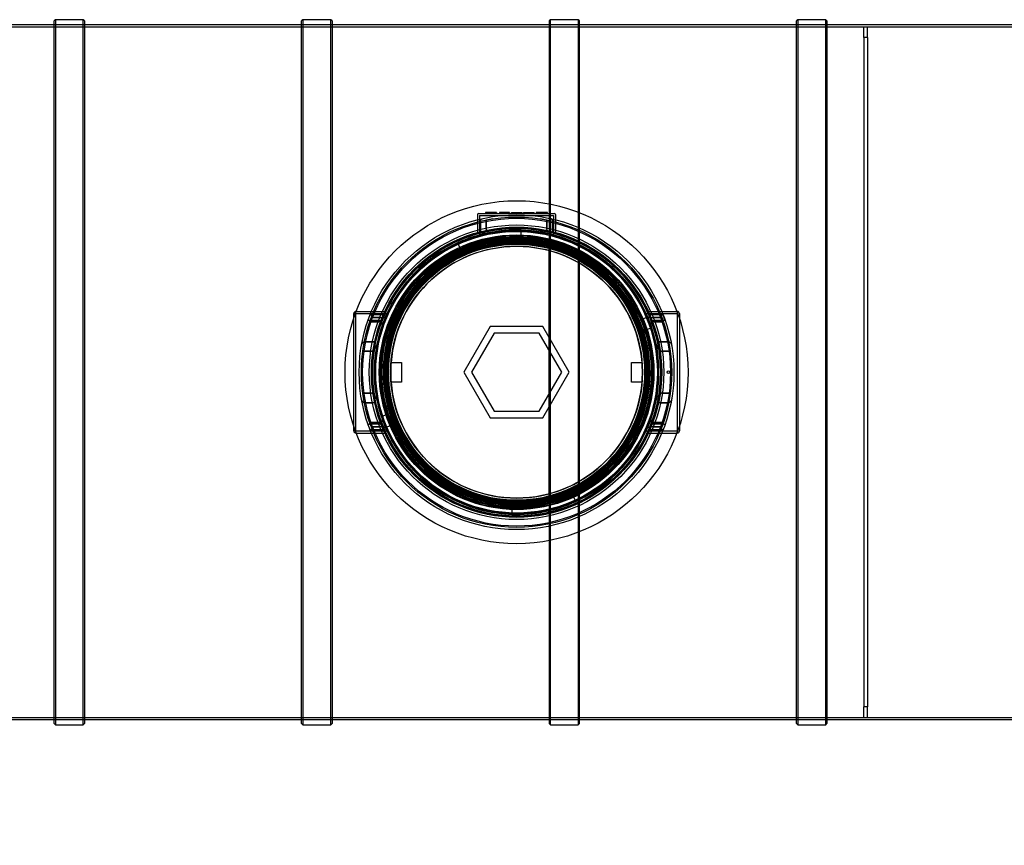
# Model space of a CAD drawing. Units: millimetres. Extents: x 0 to 420, y -1 to 296.
# Drawn here: x 64 to 128, y 74 to 127 of the extents above; entities that cross this region are included whole.
import ezdxf
from ezdxf import colors
from ezdxf.entities.mleader import LeaderData, LeaderLine
from ezdxf.lldxf.tags import DXFTag
from ezdxf.math import Vec2, Vec3

# ---------------------------------------------------------------- set-up
doc = ezdxf.new("R2010")
doc.units = ezdxf.units.MM
for name, color, linetype in [('2270.002', 7, 'Continuous'), ('2270.005', 7, 'Continuous'), ('2693.001_VAR3', 7, 'Continuous'), ('2697.001_TIHEND_', 7, 'Continuous'), ('2703.001', 7, 'Continuous'), ('Default', 7, 'Continuous'), ('MALMLUUGI_KAAN_D', 7, 'Continuous'), ('MALMLUUGI_KORPUS', 7, 'Continuous'), ('RIBI_1600', 7, 'Continuous'), ('RIBI_LOIKEGA', 7, 'Continuous')]:
    doc.layers.add(name, color=color, linetype=linetype)
tags = doc.linetypes.add('HIDDEN2', pattern=[4.7625, 3.175, -1.5875]).pattern_tags.tags
tags[6:7] = [DXFTag(74, 4), DXFTag(75, 0), DXFTag(340, '0'), DXFTag(46, 0.0), DXFTag(50, 0.0), DXFTag(44, 0.0), DXFTag(45, 0.0)]
tags[4:5] = [DXFTag(74, 4), DXFTag(75, 0), DXFTag(340, '0'), DXFTag(46, 0.0), DXFTag(50, 0.0), DXFTag(44, 0.0), DXFTag(45, 0.0)]

# ---------------------------------------------------------------- blocks, each defined once
blk = doc.blocks.new('SE1')
at = {"layer": '2270.002', "color": 7, "linetype": 'HIDDEN2'}
for p, q in [((226.896, 126.528), (51.336, 126.528)), ((68.276, 126.668), (66.316, 126.668)), ((84.236, 126.668), (82.276, 126.668)), ((100.196, 126.668), (98.236, 126.668)), ((116.156, 126.668), (114.196, 126.668)), ((51.336, 82.008), (226.896, 82.008)), ((66.316, 81.868), (68.276, 81.868)), ((82.276, 81.868), (84.236, 81.868)), ((98.236, 81.868), (100.196, 81.868)), ((114.196, 81.868), (116.156, 81.868))]:
    blk.add_line(p, q, dxfattribs=at)
at = {"layer": '2270.002', "color": 7, "linetype": 'Continuous'}
for p, q in [((66.316, 126.668), (54.136, 126.668)), ((82.276, 126.668), (68.276, 126.668)), ((98.236, 126.668), (84.236, 126.668)), ((114.196, 126.668), (100.196, 126.668)), ((130.156, 126.668), (116.156, 126.668)), ((54.136, 81.868), (66.316, 81.868)), ((68.276, 81.868), (82.276, 81.868)), ((84.236, 81.868), (98.236, 81.868)), ((100.196, 81.868), (114.196, 81.868)), ((116.156, 81.868), (130.156, 81.868))]:
    blk.add_line(p, q, dxfattribs=at)
at = {"layer": '2270.005', "color": 7, "linetype": 'HIDDEN2'}
for p, q in [((118.536, 125.848), (118.536, 126.528)), ((118.76, 126.528), (118.536, 126.528)), ((118.76, 125.848), (118.76, 126.528)), ((118.536, 125.848), (118.536, 82.688)), ((118.76, 125.848), (118.536, 125.848)), ((118.76, 125.848), (118.76, 82.688)), ((118.536, 82.008), (118.536, 82.688)), ((118.76, 82.688), (118.536, 82.688)), ((118.76, 82.008), (118.76, 82.688)), ((118.536, 82.008), (118.76, 82.008))]:
    blk.add_line(p, q, dxfattribs=at)
at = {"layer": '2693.001_VAR3', "color": 7, "linetype": 'HIDDEN2'}
for p, q in [((93.616, 114.432), (93.616, 113.231)), ((93.7, 114.516), (94.596, 114.516)), ((93.756, 114.376), (93.756, 113.124)), ((93.756, 114.376), (94.596, 114.376)), ((94.846, 114.572), (94.131, 114.572)), ((94.131, 114.572), (94.131, 114.516)), ((94.271, 114.572), (94.271, 114.516)), ((94.3, 114.572), (94.3, 114.516)), ((94.308, 114.579), (94.308, 114.509)), ((94.308, 114.572), (94.308, 114.516)), ((94.309, 114.572), (94.309, 114.516)), ((94.596, 114.516), (97.676, 114.516)), ((94.596, 114.376), (97.676, 114.376)), ((94.711, 114.572), (94.711, 114.516)), ((94.724, 114.509), (94.724, 114.579)), ((94.846, 114.572), (94.846, 114.516)), ((94.87, 114.509), (94.87, 114.579)), ((95.174, 114.572), (95.039, 114.572)), ((95.039, 114.572), (95.039, 114.516)), ((95.158, 114.572), (95.158, 114.516)), ((95.553, 114.572), (95.174, 114.572)), ((95.174, 114.572), (95.174, 114.516)), ((95.689, 114.572), (95.553, 114.572)), ((95.553, 114.572), (95.553, 114.516)), ((95.689, 114.572), (95.689, 114.579)), ((95.689, 114.572), (95.689, 114.516)), ((95.689, 114.509), (95.689, 114.516)), ((95.803, 114.572), (95.803, 114.516)), ((95.817, 114.572), (96.5, 114.572)), ((95.817, 114.572), (95.817, 114.516)), ((95.936, 114.572), (95.936, 114.516)), ((95.949, 114.572), (95.949, 114.516)), ((96.36, 114.509), (96.36, 114.579)), ((96.5, 114.509), (96.5, 114.579)), ((96.579, 114.572), (96.579, 114.516)), ((96.592, 114.572), (97.276, 114.572)), ((96.592, 114.572), (96.592, 114.516)), ((96.711, 114.572), (96.711, 114.516)), ((96.725, 114.572), (96.725, 114.516)), ((97.135, 114.509), (97.135, 114.579)), ((97.276, 114.509), (97.276, 114.579)), ((97.404, 114.579), (97.404, 114.509)), ((98.142, 114.572), (97.404, 114.572)), ((97.405, 114.572), (97.405, 114.516)), ((97.408, 114.572), (97.408, 114.516)), ((97.547, 114.572), (97.547, 114.516)), ((97.548, 114.572), (97.548, 114.516)), ((97.676, 114.516), (98.572, 114.516)), ((97.676, 114.376), (98.516, 114.376)), ((97.994, 114.572), (97.994, 114.516)), ((98.002, 114.572), (98.002, 114.516)), ((98.142, 114.509), (98.142, 114.579)), ((98.516, 114.376), (98.516, 113.124)), ((98.656, 114.432), (98.656, 113.231)), ((93.812, 113.428), (93.812, 114.005)), ((93.813, 114.005), (93.813, 113.428)), ((94.177, 113.513), (94.177, 114.085)), ((94.178, 114.085), (94.178, 113.513)), ((98.095, 113.513), (98.095, 114.085)), ((98.096, 114.085), (98.096, 113.513)), ((98.46, 113.428), (98.46, 114.005)), ((98.461, 114.005), (98.461, 113.428)), ((85.776, 108.048), (87.775, 108.048)), ((85.776, 100.488), (85.776, 108.048)), ((85.794, 108.188), (87.678, 108.188)), ((86.844, 107.989), (87.45, 107.989)), ((87.45, 107.989), (86.844, 107.989)), ((87.782, 108.048), (87.775, 108.048)), ((87.775, 108.048), (87.782, 108.048)), ((104.491, 108.048), (104.498, 108.048)), ((104.498, 108.048), (104.491, 108.048)), ((104.498, 108.048), (106.496, 108.048)), ((104.595, 108.188), (106.478, 108.188)), ((105.429, 107.989), (104.823, 107.989)), ((104.823, 107.989), (105.429, 107.989)), ((106.496, 108.048), (106.496, 100.488)), ((85.636, 100.794), (85.636, 107.743)), ((86.766, 107.789), (86.668, 107.516)), ((87.262, 107.516), (86.668, 107.516)), ((86.668, 107.516), (87.262, 107.516)), ((86.695, 107.594), (87.291, 107.594)), ((87.291, 107.594), (86.695, 107.594)), ((86.766, 107.789), (87.367, 107.789)), ((87.367, 107.789), (86.766, 107.789)), ((105.507, 107.789), (104.906, 107.789)), ((104.906, 107.789), (105.507, 107.789)), ((105.578, 107.594), (104.982, 107.594)), ((104.982, 107.594), (105.578, 107.594)), ((105.011, 107.516), (105.605, 107.516)), ((105.605, 107.516), (105.011, 107.516)), ((105.697, 107.678), (105.599, 107.939)), ((106.636, 107.743), (106.636, 100.794)), ((86.322, 106.235), (86.893, 106.235)), ((86.893, 106.235), (86.322, 106.235)), ((105.951, 106.235), (105.379, 106.235)), ((105.379, 106.235), (105.951, 106.235)), ((86.218, 105.618), (86.783, 105.618)), ((86.783, 105.618), (86.218, 105.618)), ((106.055, 105.618), (105.49, 105.618)), ((105.49, 105.618), (106.055, 105.618)), ((86.783, 102.919), (86.218, 102.919)), ((86.218, 102.918), (86.783, 102.918)), ((106.055, 102.919), (105.49, 102.919)), ((105.49, 102.918), (106.055, 102.918)), ((86.322, 102.301), (86.893, 102.301)), ((86.893, 102.301), (86.322, 102.301)), ((105.951, 102.301), (105.379, 102.301)), ((105.379, 102.301), (105.951, 102.301)), ((86.668, 101.021), (87.262, 101.021)), ((87.262, 101.021), (86.668, 101.021)), ((86.668, 101.021), (86.766, 100.747)), ((105.605, 101.021), (105.011, 101.021)), ((105.011, 101.021), (105.605, 101.021)), ((105.507, 100.747), (105.605, 101.021)), ((85.776, 100.488), (87.775, 100.488)), ((85.794, 100.348), (87.678, 100.348)), ((86.695, 100.942), (87.291, 100.942)), ((87.291, 100.942), (86.695, 100.942)), ((87.367, 100.747), (86.766, 100.747)), ((86.766, 100.747), (87.367, 100.747)), ((86.844, 100.548), (87.45, 100.548)), ((87.45, 100.548), (86.844, 100.548)), ((87.775, 100.488), (87.782, 100.489)), ((87.782, 100.489), (87.775, 100.488)), ((104.498, 100.488), (104.491, 100.489)), ((104.491, 100.489), (104.498, 100.488)), ((104.498, 100.488), (106.496, 100.488)), ((104.595, 100.348), (106.478, 100.348)), ((105.429, 100.548), (104.823, 100.548)), ((104.823, 100.548), (105.429, 100.548)), ((104.906, 100.747), (105.507, 100.747)), ((105.507, 100.747), (104.906, 100.747)), ((105.578, 100.942), (104.982, 100.942)), ((104.982, 100.942), (105.578, 100.942))]:
    blk.add_line(p, q, dxfattribs=at)
at = {"layer": '2693.001_VAR3', "color": 7, "linetype": 'Continuous'}
for p, q in [((85.636, 107.743), (85.636, 108.048)), ((85.776, 108.188), (85.794, 108.188)), ((106.478, 108.188), (106.496, 108.188)), ((106.636, 108.048), (106.636, 107.743)), ((85.636, 100.488), (85.636, 100.794)), ((85.776, 100.348), (85.794, 100.348)), ((106.478, 100.348), (106.496, 100.348)), ((106.636, 100.794), (106.636, 100.488))]:
    blk.add_line(p, q, dxfattribs=at)
at = {"layer": '2693.001_VAR3', "color": 7, "linetype": 'HIDDEN2'}
for radius in [10.01, 9.31, 8.4]:
    blk.add_circle((96.136, 104.268), radius, dxfattribs=at)
for centre, radius, start, end in [((93.7, 114.432), 0.084, 90, 180), ((98.572, 114.432), 0.084, 0, 90), ((96.136, 104.268), 10.01, 98.84988, 101.28708), ((96.136, 104.268), 10.01, 78.71292, 81.15012), ((98.293, 114.015), 0.168, 356.56136, 76.38678), ((96.136, 104.268), 9.17, 22.82974, 88.0752), ((96.136, 104.268), 9.17, 114.5752, 198.17026), ((96.136, 104.268), 9.31, 155.10192, 156.15269), ((87.682, 108.107), 0.0811, 83.26103, 93.22196), ((96.136, 104.268), 9.17, 155.65915, 156.76218), ((96.136, 104.268), 9.17, 23.23782, 24.34085), ((104.591, 108.107), 0.0819, 86.82742, 96.69139), ((96.136, 104.268), 9.31, 23.84731, 24.89808), ((96.136, 104.268), 9.17, 0, 18.17026), ((96.136, 104.268), 10.01, 6.69747, 7.75067), ((96.136, 104.268), 10.01, 359.7077, 6.43723), ((96.136, 104.268), 9.17, 294.5752, 360), ((96.136, 104.268), 10.01, 352.24933, 352.82283), ((96.136, 104.268), 9.31, 203.84731, 204.89808), ((87.682, 100.43), 0.0819, 266.82742, 276.69139), ((96.136, 104.268), 9.17, 202.82974, 268.0752), ((96.136, 104.268), 9.17, 335.65915, 336.76218), ((104.591, 100.429), 0.0811, 263.26103, 273.22196)]:
    blk.add_arc(centre, radius, start, end, dxfattribs=at)
at = {"layer": '2693.001_VAR3', "color": 7, "linetype": 'Continuous'}
for centre, start, end in [((85.776, 108.048), 90, 180), ((106.496, 108.048), 0, 90), ((85.776, 100.488), 180, 270), ((106.496, 100.488), 270, 0)]:
    blk.add_arc(centre, 0.14, start, end, dxfattribs=at)
at = {"layer": '2693.001_VAR3', "color": 7, "linetype": 'HIDDEN2'}
for points, knots in [([(93.813, 114.005), (93.813, 114.011), (93.813, 114.016), (93.814, 114.028), (93.815, 114.034), (93.817, 114.051), (93.82, 114.061), (93.827, 114.082), (93.831, 114.091), (93.841, 114.109), (93.846, 114.117), (93.858, 114.131), (93.864, 114.138), (93.878, 114.149), (93.885, 114.155), (93.907, 114.168), (93.923, 114.174), (93.94, 114.178)], [0, 0, 0, 0, 0.0625, 0.0625, 0.125, 0.125, 0.25, 0.25, 0.375, 0.375, 0.5, 0.5, 0.625, 0.625, 0.75, 0.75, 1, 1, 1, 1]), ([(93.616, 113.231), (93.616, 113.231), (93.626, 113.233), (93.648, 113.24), (93.653, 113.241), (93.665, 113.244), (93.671, 113.246), (93.691, 113.251), (93.707, 113.256), (93.725, 113.261)], [0, 0, 0, 0, 0.5, 0.5, 0.625, 0.625, 0.75, 0.75, 1, 1, 1, 1]), ([(93.813, 113.428), (93.813, 113.417), (93.812, 113.407), (93.809, 113.391), (93.808, 113.386), (93.806, 113.376), (93.805, 113.371), (93.801, 113.357), (93.797, 113.348), (93.79, 113.331), (93.786, 113.323), (93.778, 113.308), (93.773, 113.302), (93.764, 113.289), (93.759, 113.284), (93.749, 113.274), (93.745, 113.27), (93.735, 113.264), (93.73, 113.262), (93.725, 113.261)], [0, 0, 0, 0, 0.125, 0.125, 0.1875, 0.1875, 0.25, 0.25, 0.375, 0.375, 0.5, 0.5, 0.625, 0.625, 0.75, 0.75, 0.875, 0.875, 1, 1, 1, 1]), ([(94.178, 113.513), (94.178, 113.501), (94.176, 113.489), (94.173, 113.471), (94.171, 113.466), (94.168, 113.454), (94.166, 113.448), (94.156, 113.421), (94.146, 113.4), (94.128, 113.371), (94.122, 113.362), (94.109, 113.343), (94.102, 113.335), (94.082, 113.309), (94.068, 113.293), (94.047, 113.271), (94.04, 113.263), (94.025, 113.249), (94.018, 113.242), (93.996, 113.223), (93.982, 113.211), (93.954, 113.191), (93.94, 113.182), (93.919, 113.17), (93.912, 113.167), (93.899, 113.162), (93.892, 113.159), (93.886, 113.158)], [0, 0, 0, 0, 0.0625, 0.0625, 0.09375, 0.09375, 0.125, 0.125, 0.25, 0.25, 0.3125, 0.3125, 0.375, 0.375, 0.5, 0.5, 0.5625, 0.5625, 0.625, 0.625, 0.75, 0.75, 0.875, 0.875, 0.9375, 0.9375, 1, 1, 1, 1]), ([(98.387, 113.158), (98.374, 113.161), (98.361, 113.167), (98.334, 113.181), (98.32, 113.19), (98.291, 113.211), (98.276, 113.223), (98.248, 113.249), (98.233, 113.263), (98.212, 113.285), (98.205, 113.293), (98.191, 113.309), (98.184, 113.318), (98.164, 113.343), (98.151, 113.361), (98.133, 113.39), (98.128, 113.4), (98.117, 113.421), (98.113, 113.432), (98.107, 113.448), (98.105, 113.454), (98.102, 113.465), (98.1, 113.471), (98.097, 113.489), (98.095, 113.501), (98.095, 113.513)], [0, 0, 0, 0, 0.125, 0.125, 0.25, 0.25, 0.375, 0.375, 0.5, 0.5, 0.5625, 0.5625, 0.625, 0.625, 0.75, 0.75, 0.8125, 0.8125, 0.875, 0.875, 0.90625, 0.90625, 0.9375, 0.9375, 1, 1, 1, 1]), ([(98.548, 113.261), (98.543, 113.262), (98.538, 113.264), (98.528, 113.27), (98.524, 113.274), (98.514, 113.284), (98.509, 113.289), (98.5, 113.302), (98.495, 113.308), (98.487, 113.323), (98.483, 113.331), (98.476, 113.348), (98.472, 113.357), (98.467, 113.376), (98.464, 113.386), (98.462, 113.402), (98.461, 113.407), (98.461, 113.417), (98.46, 113.423), (98.46, 113.428)], [0, 0, 0, 0, 0.125, 0.125, 0.25, 0.25, 0.375, 0.375, 0.5, 0.5, 0.625, 0.625, 0.75, 0.75, 0.875, 0.875, 0.9375, 0.9375, 1, 1, 1, 1]), ([(98.548, 113.261), (98.584, 113.251), (98.61, 113.244), (98.633, 113.237), (98.637, 113.236), (98.644, 113.234), (98.647, 113.233), (98.654, 113.231), (98.656, 113.231), (98.656, 113.231)], [0, 0, 0, 0, 0.5, 0.5, 0.625, 0.625, 0.75, 0.75, 1, 1, 1, 1]), ([(86.674, 107.939), (86.675, 107.943), (86.677, 107.946), (86.684, 107.953), (86.688, 107.956), (86.698, 107.962), (86.704, 107.965), (86.717, 107.97), (86.724, 107.973), (86.739, 107.977), (86.747, 107.979), (86.765, 107.982), (86.774, 107.984), (86.793, 107.986), (86.803, 107.987), (86.823, 107.988), (86.833, 107.989), (86.844, 107.989)], [0, 0, 0, 0, 0.125, 0.125, 0.25, 0.25, 0.375, 0.375, 0.5, 0.5, 0.625, 0.625, 0.75, 0.75, 0.875, 0.875, 1, 1, 1, 1]), ([(87.45, 107.989), (87.46, 107.989), (87.47, 107.989), (87.49, 107.99), (87.5, 107.991), (87.519, 107.993), (87.528, 107.995), (87.546, 107.998), (87.554, 108), (87.57, 108.004), (87.577, 108.006), (87.587, 108.01), (87.59, 108.011), (87.596, 108.013), (87.599, 108.015), (87.607, 108.018), (87.611, 108.021), (87.618, 108.027), (87.62, 108.029), (87.621, 108.032)], [0, 0, 0, 0, 0.125, 0.125, 0.25, 0.25, 0.375, 0.375, 0.5, 0.5, 0.625, 0.625, 0.6875, 0.6875, 0.75, 0.75, 0.875, 0.875, 1, 1, 1, 1]), ([(104.652, 108.032), (104.653, 108.029), (104.655, 108.027), (104.66, 108.022), (104.662, 108.021), (104.666, 108.018), (104.669, 108.017), (104.676, 108.013), (104.682, 108.011), (104.696, 108.006), (104.703, 108.004), (104.718, 108), (104.727, 107.998), (104.744, 107.995), (104.754, 107.993), (104.773, 107.991), (104.783, 107.99), (104.803, 107.989), (104.813, 107.989), (104.823, 107.989)], [0, 0, 0, 0, 0.125, 0.125, 0.1875, 0.1875, 0.25, 0.25, 0.375, 0.375, 0.5, 0.5, 0.625, 0.625, 0.75, 0.75, 0.875, 0.875, 1, 1, 1, 1]), ([(105.429, 107.989), (105.44, 107.989), (105.45, 107.988), (105.47, 107.987), (105.48, 107.986), (105.499, 107.984), (105.508, 107.982), (105.525, 107.979), (105.534, 107.977), (105.549, 107.973), (105.556, 107.97), (105.569, 107.965), (105.575, 107.962), (105.585, 107.956), (105.589, 107.953), (105.596, 107.946), (105.598, 107.943), (105.599, 107.939)], [0, 0, 0, 0, 0.125, 0.125, 0.25, 0.25, 0.375, 0.375, 0.5, 0.5, 0.625, 0.625, 0.75, 0.75, 0.875, 0.875, 1, 1, 1, 1]), ([(86.695, 107.594), (86.685, 107.594), (86.676, 107.595), (86.657, 107.597), (86.648, 107.599), (86.635, 107.602), (86.631, 107.604), (86.623, 107.607), (86.619, 107.608), (86.608, 107.613), (86.602, 107.617), (86.591, 107.625), (86.587, 107.63), (86.58, 107.639), (86.577, 107.644), (86.572, 107.658), (86.573, 107.668), (86.576, 107.678)], [0, 0, 0, 0, 0.125, 0.125, 0.25, 0.25, 0.3125, 0.3125, 0.375, 0.375, 0.5, 0.5, 0.625, 0.625, 0.75, 0.75, 1, 1, 1, 1]), ([(87.493, 107.331), (87.497, 107.343), (87.5, 107.354), (87.502, 107.377), (87.502, 107.388), (87.497, 107.41), (87.493, 107.42), (87.483, 107.436), (87.48, 107.441), (87.471, 107.45), (87.467, 107.455), (87.451, 107.468), (87.439, 107.477), (87.417, 107.487), (87.409, 107.491), (87.393, 107.496), (87.385, 107.499), (87.368, 107.504), (87.358, 107.506), (87.34, 107.51), (87.33, 107.511), (87.311, 107.513), (87.301, 107.514), (87.282, 107.515), (87.272, 107.516), (87.262, 107.516)], [0, 0, 0, 0, 0.125, 0.125, 0.25, 0.25, 0.375, 0.375, 0.4375, 0.4375, 0.5, 0.5, 0.625, 0.625, 0.6875, 0.6875, 0.75, 0.75, 0.8125, 0.8125, 0.875, 0.875, 0.9375, 0.9375, 1, 1, 1, 1]), ([(87.406, 107.503), (87.41, 107.514), (87.412, 107.524), (87.408, 107.541), (87.406, 107.546), (87.4, 107.556), (87.396, 107.561), (87.385, 107.57), (87.379, 107.574), (87.368, 107.58), (87.364, 107.581), (87.356, 107.584), (87.352, 107.586), (87.339, 107.589), (87.33, 107.591), (87.311, 107.594), (87.301, 107.594), (87.291, 107.594)], [0, 0, 0, 0, 0.25, 0.25, 0.375, 0.375, 0.5, 0.5, 0.625, 0.625, 0.6875, 0.6875, 0.75, 0.75, 0.875, 0.875, 1, 1, 1, 1]), ([(87.367, 107.789), (87.388, 107.789), (87.408, 107.79), (87.438, 107.792), (87.448, 107.793), (87.468, 107.795), (87.478, 107.797), (87.506, 107.801), (87.525, 107.804), (87.551, 107.809), (87.56, 107.811), (87.576, 107.816), (87.585, 107.818), (87.608, 107.825), (87.622, 107.829), (87.642, 107.837), (87.648, 107.84), (87.66, 107.845), (87.666, 107.848), (87.681, 107.857), (87.69, 107.863), (87.7, 107.871), (87.702, 107.874), (87.707, 107.88), (87.709, 107.883), (87.71, 107.886)], [0, 0, 0, 0, 0.125, 0.125, 0.1875, 0.1875, 0.25, 0.25, 0.375, 0.375, 0.4375, 0.4375, 0.5, 0.5, 0.625, 0.625, 0.6875, 0.6875, 0.75, 0.75, 0.875, 0.875, 0.9375, 0.9375, 1, 1, 1, 1]), ([(104.563, 107.886), (104.565, 107.88), (104.57, 107.874), (104.58, 107.866), (104.584, 107.863), (104.592, 107.857), (104.597, 107.854), (104.612, 107.845), (104.624, 107.84), (104.651, 107.829), (104.665, 107.824), (104.696, 107.815), (104.713, 107.811), (104.739, 107.806), (104.748, 107.804), (104.767, 107.801), (104.776, 107.799), (104.805, 107.795), (104.824, 107.793), (104.854, 107.791), (104.865, 107.79), (104.885, 107.79), (104.896, 107.789), (104.906, 107.789)], [0, 0, 0, 0, 0.125, 0.125, 0.1875, 0.1875, 0.25, 0.25, 0.375, 0.375, 0.5, 0.5, 0.625, 0.625, 0.6875, 0.6875, 0.75, 0.75, 0.875, 0.875, 0.9375, 0.9375, 1, 1, 1, 1]), ([(105.011, 107.516), (104.991, 107.516), (104.972, 107.514), (104.943, 107.511), (104.933, 107.51), (104.915, 107.506), (104.906, 107.504), (104.888, 107.499), (104.88, 107.497), (104.864, 107.491), (104.856, 107.487), (104.835, 107.477), (104.822, 107.469), (104.801, 107.451), (104.793, 107.441), (104.783, 107.426), (104.781, 107.42), (104.776, 107.41), (104.775, 107.404), (104.771, 107.388), (104.771, 107.377), (104.773, 107.354), (104.776, 107.343), (104.78, 107.331)], [0, 0, 0, 0, 0.125, 0.125, 0.1875, 0.1875, 0.25, 0.25, 0.3125, 0.3125, 0.375, 0.375, 0.5, 0.5, 0.625, 0.625, 0.6875, 0.6875, 0.75, 0.75, 0.875, 0.875, 1, 1, 1, 1]), ([(104.982, 107.594), (104.972, 107.594), (104.962, 107.594), (104.948, 107.592), (104.943, 107.591), (104.934, 107.589), (104.929, 107.588), (104.921, 107.586), (104.917, 107.584), (104.909, 107.581), (104.905, 107.58), (104.894, 107.574), (104.888, 107.57), (104.877, 107.561), (104.873, 107.556), (104.869, 107.549), (104.867, 107.546), (104.865, 107.541), (104.864, 107.538), (104.861, 107.525), (104.863, 107.514), (104.867, 107.503)], [0, 0, 0, 0, 0.125, 0.125, 0.1875, 0.1875, 0.25, 0.25, 0.3125, 0.3125, 0.375, 0.375, 0.5, 0.5, 0.625, 0.625, 0.6875, 0.6875, 0.75, 0.75, 1, 1, 1, 1]), ([(105.697, 107.678), (105.698, 107.673), (105.699, 107.668), (105.7, 107.658), (105.699, 107.654), (105.696, 107.644), (105.693, 107.639), (105.686, 107.63), (105.682, 107.625), (105.671, 107.617), (105.665, 107.613), (105.654, 107.608), (105.65, 107.607), (105.642, 107.604), (105.638, 107.602), (105.625, 107.599), (105.616, 107.597), (105.597, 107.595), (105.588, 107.594), (105.578, 107.594)], [0, 0, 0, 0, 0.125, 0.125, 0.25, 0.25, 0.375, 0.375, 0.5, 0.5, 0.625, 0.625, 0.6875, 0.6875, 0.75, 0.75, 0.875, 0.875, 1, 1, 1, 1]), ([(86.13, 105.971), (86.135, 105.999), (86.142, 106.027), (86.16, 106.08), (86.171, 106.105), (86.192, 106.142), (86.2, 106.155), (86.214, 106.172), (86.218, 106.177), (86.228, 106.188), (86.233, 106.193), (86.244, 106.203), (86.25, 106.208), (86.263, 106.217), (86.269, 106.22), (86.283, 106.227), (86.29, 106.23), (86.306, 106.234), (86.314, 106.235), (86.322, 106.235)], [0, 0, 0, 0, 0.25, 0.25, 0.5, 0.5, 0.625, 0.625, 0.6875, 0.6875, 0.75, 0.75, 0.8125, 0.8125, 0.875, 0.875, 0.9375, 0.9375, 1, 1, 1, 1]), ([(86.783, 105.618), (86.792, 105.618), (86.8, 105.619), (86.816, 105.622), (86.824, 105.625), (86.847, 105.634), (86.861, 105.643), (86.881, 105.657), (86.887, 105.662), (86.899, 105.672), (86.905, 105.677), (86.922, 105.694), (86.933, 105.705), (86.953, 105.729), (86.963, 105.741), (86.982, 105.766), (86.991, 105.779), (87.016, 105.817), (87.032, 105.843), (87.061, 105.896), (87.074, 105.923), (87.099, 105.977), (87.111, 106.004), (87.132, 106.059), (87.141, 106.086), (87.158, 106.142), (87.166, 106.169), (87.172, 106.197)], [0, 0, 0, 0, 0.03125, 0.03125, 0.0625, 0.0625, 0.125, 0.125, 0.15625, 0.15625, 0.1875, 0.1875, 0.25, 0.25, 0.3125, 0.3125, 0.375, 0.375, 0.5, 0.5, 0.625, 0.625, 0.75, 0.75, 0.875, 0.875, 1, 1, 1, 1]), ([(86.893, 106.235), (86.901, 106.235), (86.908, 106.236), (86.922, 106.24), (86.929, 106.242), (86.942, 106.248), (86.948, 106.251), (86.96, 106.258), (86.965, 106.262), (86.982, 106.275), (86.991, 106.284), (87.009, 106.303), (87.018, 106.314), (87.04, 106.345), (87.053, 106.367), (87.074, 106.412), (87.082, 106.435), (87.088, 106.459)], [0, 0, 0, 0, 0.0625, 0.0625, 0.125, 0.125, 0.1875, 0.1875, 0.25, 0.25, 0.375, 0.375, 0.5, 0.5, 0.75, 0.75, 1, 1, 1, 1]), ([(105.101, 106.197), (105.107, 106.169), (105.115, 106.142), (105.131, 106.087), (105.141, 106.059), (105.162, 106.005), (105.173, 105.978), (105.198, 105.924), (105.212, 105.897), (105.241, 105.844), (105.256, 105.817), (105.282, 105.779), (105.291, 105.766), (105.31, 105.741), (105.32, 105.729), (105.34, 105.705), (105.351, 105.694), (105.373, 105.672), (105.385, 105.662), (105.405, 105.648), (105.412, 105.643), (105.426, 105.635), (105.433, 105.631), (105.449, 105.625), (105.456, 105.623), (105.473, 105.619), (105.481, 105.618), (105.49, 105.618)], [0, 0, 0, 0, 0.125, 0.125, 0.25, 0.25, 0.375, 0.375, 0.5, 0.5, 0.625, 0.625, 0.6875, 0.6875, 0.75, 0.75, 0.8125, 0.8125, 0.875, 0.875, 0.90625, 0.90625, 0.9375, 0.9375, 0.96875, 0.96875, 1, 1, 1, 1]), ([(105.185, 106.459), (105.191, 106.435), (105.199, 106.412), (105.215, 106.378), (105.22, 106.367), (105.233, 106.345), (105.24, 106.334), (105.255, 106.313), (105.264, 106.303), (105.282, 106.284), (105.291, 106.275), (105.307, 106.262), (105.313, 106.258), (105.325, 106.251), (105.331, 106.248), (105.344, 106.242), (105.351, 106.24), (105.365, 106.236), (105.372, 106.235), (105.379, 106.235)], [0, 0, 0, 0, 0.25, 0.25, 0.375, 0.375, 0.5, 0.5, 0.625, 0.625, 0.75, 0.75, 0.8125, 0.8125, 0.875, 0.875, 0.9375, 0.9375, 1, 1, 1, 1]), ([(105.951, 106.235), (105.959, 106.235), (105.967, 106.234), (105.978, 106.231), (105.982, 106.23), (105.99, 106.227), (105.993, 106.226), (106.003, 106.221), (106.01, 106.217), (106.022, 106.208), (106.028, 106.204), (106.045, 106.189), (106.054, 106.178), (106.072, 106.155), (106.08, 106.143), (106.094, 106.119), (106.101, 106.106), (106.112, 106.08), (106.117, 106.067), (106.131, 106.027), (106.138, 105.999), (106.143, 105.971)], [0, 0, 0, 0, 0.0625, 0.0625, 0.09375, 0.09375, 0.125, 0.125, 0.1875, 0.1875, 0.25, 0.25, 0.375, 0.375, 0.5, 0.5, 0.625, 0.625, 0.75, 0.75, 1, 1, 1, 1]), ([(87.172, 102.339), (87.166, 102.367), (87.158, 102.395), (87.142, 102.45), (87.132, 102.477), (87.111, 102.532), (87.1, 102.559), (87.075, 102.613), (87.061, 102.64), (87.032, 102.693), (87.016, 102.719), (86.991, 102.758), (86.982, 102.771), (86.963, 102.796), (86.953, 102.808), (86.933, 102.832), (86.922, 102.843), (86.899, 102.865), (86.887, 102.875), (86.868, 102.889), (86.861, 102.893), (86.847, 102.902), (86.84, 102.905), (86.824, 102.911), (86.816, 102.914), (86.8, 102.918), (86.792, 102.919), (86.783, 102.919)], [0, 0, 0, 0, 0.125, 0.125, 0.25, 0.25, 0.375, 0.375, 0.5, 0.5, 0.625, 0.625, 0.6875, 0.6875, 0.75, 0.75, 0.8125, 0.8125, 0.875, 0.875, 0.90625, 0.90625, 0.9375, 0.9375, 0.96875, 0.96875, 1, 1, 1, 1]), ([(105.49, 102.919), (105.481, 102.919), (105.473, 102.918), (105.457, 102.914), (105.449, 102.912), (105.426, 102.902), (105.412, 102.894), (105.392, 102.88), (105.386, 102.875), (105.374, 102.865), (105.368, 102.859), (105.351, 102.843), (105.34, 102.831), (105.319, 102.808), (105.31, 102.796), (105.291, 102.771), (105.282, 102.758), (105.257, 102.719), (105.241, 102.693), (105.212, 102.64), (105.198, 102.614), (105.174, 102.56), (105.162, 102.533), (105.141, 102.478), (105.131, 102.45), (105.115, 102.395), (105.107, 102.367), (105.101, 102.339)], [0, 0, 0, 0, 0.03125, 0.03125, 0.0625, 0.0625, 0.125, 0.125, 0.15625, 0.15625, 0.1875, 0.1875, 0.25, 0.25, 0.3125, 0.3125, 0.375, 0.375, 0.5, 0.5, 0.625, 0.625, 0.75, 0.75, 0.875, 0.875, 1, 1, 1, 1]), ([(86.322, 102.301), (86.314, 102.301), (86.306, 102.302), (86.294, 102.305), (86.291, 102.307), (86.283, 102.309), (86.28, 102.311), (86.269, 102.316), (86.263, 102.32), (86.251, 102.328), (86.245, 102.333), (86.228, 102.348), (86.218, 102.359), (86.201, 102.381), (86.193, 102.393), (86.178, 102.418), (86.172, 102.43), (86.161, 102.456), (86.155, 102.469), (86.142, 102.51), (86.135, 102.537), (86.13, 102.565)], [0, 0, 0, 0, 0.0625, 0.0625, 0.09375, 0.09375, 0.125, 0.125, 0.1875, 0.1875, 0.25, 0.25, 0.375, 0.375, 0.5, 0.5, 0.625, 0.625, 0.75, 0.75, 1, 1, 1, 1]), ([(87.088, 102.078), (87.082, 102.101), (87.074, 102.124), (87.058, 102.158), (87.053, 102.169), (87.04, 102.191), (87.033, 102.202), (87.018, 102.223), (87.009, 102.233), (86.991, 102.253), (86.981, 102.262), (86.965, 102.274), (86.96, 102.278), (86.948, 102.286), (86.942, 102.289), (86.929, 102.295), (86.922, 102.297), (86.908, 102.3), (86.901, 102.301), (86.893, 102.301)], [0, 0, 0, 0, 0.25, 0.25, 0.375, 0.375, 0.5, 0.5, 0.625, 0.625, 0.75, 0.75, 0.8125, 0.8125, 0.875, 0.875, 0.9375, 0.9375, 1, 1, 1, 1]), ([(105.379, 102.301), (105.372, 102.301), (105.365, 102.3), (105.351, 102.297), (105.344, 102.295), (105.331, 102.289), (105.325, 102.286), (105.313, 102.278), (105.307, 102.274), (105.291, 102.262), (105.282, 102.253), (105.264, 102.233), (105.255, 102.223), (105.232, 102.192), (105.22, 102.17), (105.199, 102.125), (105.191, 102.101), (105.185, 102.078)], [0, 0, 0, 0, 0.0625, 0.0625, 0.125, 0.125, 0.1875, 0.1875, 0.25, 0.25, 0.375, 0.375, 0.5, 0.5, 0.75, 0.75, 1, 1, 1, 1]), ([(106.143, 102.565), (106.138, 102.537), (106.131, 102.51), (106.113, 102.457), (106.102, 102.431), (106.081, 102.394), (106.073, 102.382), (106.059, 102.365), (106.055, 102.359), (106.045, 102.348), (106.039, 102.343), (106.028, 102.333), (106.023, 102.329), (106.01, 102.32), (106.004, 102.316), (105.99, 102.309), (105.983, 102.307), (105.967, 102.303), (105.959, 102.301), (105.951, 102.301)], [0, 0, 0, 0, 0.25, 0.25, 0.5, 0.5, 0.625, 0.625, 0.6875, 0.6875, 0.75, 0.75, 0.8125, 0.8125, 0.875, 0.875, 0.9375, 0.9375, 1, 1, 1, 1]), ([(87.262, 101.021), (87.282, 101.021), (87.301, 101.022), (87.33, 101.026), (87.34, 101.027), (87.358, 101.031), (87.367, 101.033), (87.384, 101.037), (87.393, 101.04), (87.409, 101.046), (87.417, 101.049), (87.438, 101.06), (87.451, 101.068), (87.472, 101.086), (87.48, 101.096), (87.49, 101.111), (87.492, 101.116), (87.496, 101.127), (87.498, 101.132), (87.502, 101.149), (87.502, 101.16), (87.5, 101.182), (87.497, 101.194), (87.493, 101.205)], [0, 0, 0, 0, 0.125, 0.125, 0.1875, 0.1875, 0.25, 0.25, 0.3125, 0.3125, 0.375, 0.375, 0.5, 0.5, 0.625, 0.625, 0.6875, 0.6875, 0.75, 0.75, 0.875, 0.875, 1, 1, 1, 1]), ([(87.291, 100.942), (87.301, 100.942), (87.311, 100.943), (87.325, 100.945), (87.33, 100.946), (87.339, 100.947), (87.343, 100.948), (87.352, 100.951), (87.356, 100.952), (87.364, 100.955), (87.368, 100.957), (87.379, 100.962), (87.385, 100.966), (87.396, 100.975), (87.4, 100.98), (87.404, 100.988), (87.406, 100.991), (87.408, 100.996), (87.409, 100.999), (87.412, 101.012), (87.41, 101.023), (87.406, 101.034)], [0, 0, 0, 0, 0.125, 0.125, 0.1875, 0.1875, 0.25, 0.25, 0.3125, 0.3125, 0.375, 0.375, 0.5, 0.5, 0.625, 0.625, 0.6875, 0.6875, 0.75, 0.75, 1, 1, 1, 1]), ([(104.78, 101.205), (104.776, 101.194), (104.773, 101.182), (104.771, 101.16), (104.771, 101.149), (104.776, 101.127), (104.78, 101.116), (104.789, 101.101), (104.793, 101.096), (104.802, 101.086), (104.806, 101.081), (104.822, 101.068), (104.834, 101.06), (104.856, 101.049), (104.864, 101.046), (104.88, 101.04), (104.888, 101.037), (104.905, 101.033), (104.914, 101.031), (104.933, 101.027), (104.943, 101.026), (104.962, 101.023), (104.971, 101.022), (104.991, 101.021), (105.001, 101.021), (105.011, 101.021)], [0, 0, 0, 0, 0.125, 0.125, 0.25, 0.25, 0.375, 0.375, 0.4375, 0.4375, 0.5, 0.5, 0.625, 0.625, 0.6875, 0.6875, 0.75, 0.75, 0.8125, 0.8125, 0.875, 0.875, 0.9375, 0.9375, 1, 1, 1, 1]), ([(104.867, 101.034), (104.863, 101.023), (104.861, 101.012), (104.865, 100.996), (104.867, 100.991), (104.873, 100.98), (104.877, 100.975), (104.888, 100.967), (104.894, 100.962), (104.905, 100.957), (104.908, 100.955), (104.916, 100.952), (104.921, 100.951), (104.934, 100.947), (104.943, 100.945), (104.962, 100.943), (104.972, 100.942), (104.982, 100.942)], [0, 0, 0, 0, 0.25, 0.25, 0.375, 0.375, 0.5, 0.5, 0.625, 0.625, 0.6875, 0.6875, 0.75, 0.75, 0.875, 0.875, 1, 1, 1, 1]), ([(86.576, 100.859), (86.574, 100.864), (86.574, 100.869), (86.573, 100.878), (86.574, 100.883), (86.577, 100.893), (86.58, 100.897), (86.587, 100.907), (86.591, 100.911), (86.602, 100.919), (86.608, 100.923), (86.619, 100.928), (86.623, 100.93), (86.631, 100.933), (86.635, 100.934), (86.648, 100.938), (86.657, 100.94), (86.676, 100.942), (86.685, 100.942), (86.695, 100.942)], [0, 0, 0, 0, 0.125, 0.125, 0.25, 0.25, 0.375, 0.375, 0.5, 0.5, 0.625, 0.625, 0.6875, 0.6875, 0.75, 0.75, 0.875, 0.875, 1, 1, 1, 1]), ([(86.844, 100.548), (86.833, 100.548), (86.823, 100.548), (86.803, 100.549), (86.793, 100.55), (86.774, 100.553), (86.765, 100.554), (86.748, 100.558), (86.739, 100.56), (86.724, 100.564), (86.717, 100.566), (86.704, 100.572), (86.698, 100.574), (86.688, 100.58), (86.684, 100.584), (86.677, 100.59), (86.675, 100.594), (86.674, 100.597)], [0, 0, 0, 0, 0.125, 0.125, 0.25, 0.25, 0.375, 0.375, 0.5, 0.5, 0.625, 0.625, 0.75, 0.75, 0.875, 0.875, 1, 1, 1, 1]), ([(87.71, 100.65), (87.708, 100.656), (87.703, 100.662), (87.693, 100.671), (87.689, 100.674), (87.681, 100.68), (87.676, 100.683), (87.66, 100.691), (87.649, 100.697), (87.622, 100.707), (87.608, 100.712), (87.577, 100.721), (87.56, 100.725), (87.534, 100.731), (87.524, 100.733), (87.506, 100.736), (87.497, 100.737), (87.468, 100.741), (87.449, 100.743), (87.418, 100.746), (87.408, 100.746), (87.388, 100.747), (87.377, 100.747), (87.367, 100.747)], [0, 0, 0, 0, 0.125, 0.125, 0.1875, 0.1875, 0.25, 0.25, 0.375, 0.375, 0.5, 0.5, 0.625, 0.625, 0.6875, 0.6875, 0.75, 0.75, 0.875, 0.875, 0.9375, 0.9375, 1, 1, 1, 1]), ([(87.621, 100.504), (87.62, 100.507), (87.618, 100.51), (87.613, 100.514), (87.611, 100.515), (87.606, 100.518), (87.604, 100.519), (87.596, 100.523), (87.591, 100.526), (87.577, 100.531), (87.57, 100.533), (87.554, 100.537), (87.546, 100.539), (87.528, 100.542), (87.519, 100.543), (87.5, 100.545), (87.49, 100.546), (87.47, 100.548), (87.46, 100.548), (87.45, 100.548)], [0, 0, 0, 0, 0.125, 0.125, 0.1875, 0.1875, 0.25, 0.25, 0.375, 0.375, 0.5, 0.5, 0.625, 0.625, 0.75, 0.75, 0.875, 0.875, 1, 1, 1, 1]), ([(104.906, 100.747), (104.885, 100.747), (104.865, 100.746), (104.835, 100.744), (104.825, 100.743), (104.805, 100.741), (104.795, 100.74), (104.766, 100.736), (104.748, 100.733), (104.722, 100.727), (104.713, 100.725), (104.697, 100.721), (104.688, 100.719), (104.665, 100.712), (104.651, 100.707), (104.631, 100.699), (104.625, 100.697), (104.613, 100.691), (104.607, 100.688), (104.592, 100.68), (104.583, 100.674), (104.573, 100.665), (104.57, 100.662), (104.566, 100.656), (104.564, 100.653), (104.563, 100.65)], [0, 0, 0, 0, 0.125, 0.125, 0.1875, 0.1875, 0.25, 0.25, 0.375, 0.375, 0.4375, 0.4375, 0.5, 0.5, 0.625, 0.625, 0.6875, 0.6875, 0.75, 0.75, 0.875, 0.875, 0.9375, 0.9375, 1, 1, 1, 1]), ([(104.823, 100.548), (104.813, 100.548), (104.803, 100.548), (104.783, 100.546), (104.773, 100.545), (104.754, 100.543), (104.744, 100.542), (104.727, 100.539), (104.718, 100.537), (104.703, 100.533), (104.696, 100.531), (104.686, 100.527), (104.683, 100.526), (104.677, 100.523), (104.674, 100.522), (104.666, 100.518), (104.662, 100.515), (104.655, 100.51), (104.653, 100.507), (104.652, 100.504)], [0, 0, 0, 0, 0.125, 0.125, 0.25, 0.25, 0.375, 0.375, 0.5, 0.5, 0.625, 0.625, 0.6875, 0.6875, 0.75, 0.75, 0.875, 0.875, 1, 1, 1, 1]), ([(105.599, 100.597), (105.598, 100.594), (105.596, 100.59), (105.589, 100.584), (105.585, 100.58), (105.575, 100.574), (105.569, 100.572), (105.556, 100.566), (105.549, 100.564), (105.534, 100.56), (105.525, 100.558), (105.508, 100.554), (105.499, 100.553), (105.48, 100.55), (105.47, 100.549), (105.45, 100.548), (105.44, 100.548), (105.429, 100.548)], [0, 0, 0, 0, 0.125, 0.125, 0.25, 0.25, 0.375, 0.375, 0.5, 0.5, 0.625, 0.625, 0.75, 0.75, 0.875, 0.875, 1, 1, 1, 1]), ([(105.578, 100.942), (105.587, 100.942), (105.597, 100.942), (105.616, 100.94), (105.625, 100.938), (105.638, 100.934), (105.642, 100.933), (105.65, 100.93), (105.654, 100.928), (105.665, 100.923), (105.671, 100.92), (105.682, 100.911), (105.686, 100.907), (105.693, 100.898), (105.696, 100.893), (105.7, 100.878), (105.7, 100.868), (105.697, 100.859)], [0, 0, 0, 0, 0.125, 0.125, 0.25, 0.25, 0.3125, 0.3125, 0.375, 0.375, 0.5, 0.5, 0.625, 0.625, 0.75, 0.75, 1, 1, 1, 1])]:
    blk.add_open_spline(points, degree=3, knots=knots, dxfattribs=at)
at = {"layer": '2697.001_TIHEND_', "color": 7, "linetype": 'HIDDEN2'}
for radius in [9.499, 9.359, 9.275, 9.163, 9.079, 8.855, 8.687, 8.575, 8.463]:
    blk.add_circle((96.136, 104.268), radius, dxfattribs=at)
at = {"layer": '2703.001', "color": 7, "linetype": 'HIDDEN2'}
for p, q in [((96.426, 112.873), (96.444, 113.433)), ((92.323, 112.608), (92.556, 112.098)), ((104.588, 107.826), (104.072, 107.609)), ((104.317, 106.953), (104.849, 107.128)), ((87.956, 101.583), (87.424, 101.409)), ((87.685, 100.71), (88.201, 100.928)), ((99.95, 95.929), (99.717, 96.438)), ((95.847, 95.663), (95.828, 95.103))]:
    blk.add_line(p, q, dxfattribs=at)
for centre, radius in [((96.136, 104.268), 10.15), ((96.136, 104.268), 9.926), ((96.136, 104.268), 8.54), ((96.136, 104.268), 8.526), ((96.136, 104.268), 8.385), ((96.136, 104.268), 8.33), ((105.936, 104.268), 0.084)]:
    blk.add_circle(centre, radius, dxfattribs=at)
for radius, start, end in [(9.17, 88.0752, 114.5752), (8.61, 88.0752, 114.5752), (8.61, 22.82974, 88.0752), (8.61, 114.5752, 198.17026), (8.61, 18.17026, 22.82974), (9.17, 18.17026, 22.82974), (8.61, 294.5752, 18.17026), (9.17, 198.17026, 202.82974), (8.61, 198.17026, 202.82974), (8.61, 202.82974, 268.0752), (9.17, 268.0752, 294.5752), (8.61, 268.0752, 294.5752)]:
    blk.add_arc((96.136, 104.268), radius, start, end, dxfattribs=at)
at = {"layer": 'MALMLUUGI_KAAN_D', "color": 7, "linetype": 'HIDDEN2'}
for p, q in [((94.439, 107.208), (92.742, 104.268)), ((94.682, 106.788), (93.227, 104.268)), ((97.834, 107.208), (94.439, 107.208)), ((97.591, 106.788), (94.682, 106.788)), ((99.046, 104.268), (97.591, 106.788)), ((99.531, 104.268), (97.834, 107.208)), ((92.742, 104.268), (94.439, 101.328)), ((93.227, 104.268), (94.682, 101.748)), ((97.591, 101.748), (99.046, 104.268)), ((97.834, 101.328), (99.531, 104.268)), ((94.682, 101.748), (97.591, 101.748)), ((94.439, 101.328), (97.834, 101.328))]:
    blk.add_line(p, q, dxfattribs=at)
at = {"layer": 'MALMLUUGI_KAAN_D', "color": 7, "linetype": 'Continuous'}
blk.add_circle((96.136, 104.268), 8.75, dxfattribs=at)
at = {"layer": 'MALMLUUGI_KORPUS', "color": 7, "linetype": 'HIDDEN2'}
for p, q in [((88.044, 104.898), (88.719, 104.898)), ((88.719, 104.898), (88.719, 103.638)), ((103.554, 103.638), (103.554, 104.898)), ((103.554, 104.898), (104.229, 104.898)), ((88.719, 103.638), (88.044, 103.638)), ((104.229, 103.638), (103.554, 103.638))]:
    blk.add_line(p, q, dxfattribs=at)
at = {"layer": 'MALMLUUGI_KORPUS', "color": 7, "linetype": 'Continuous'}
for radius in [11.06, 8.82]:
    blk.add_circle((96.136, 104.268), radius, dxfattribs=at)
at = {"layer": 'MALMLUUGI_KORPUS', "color": 7, "linetype": 'HIDDEN2'}
for radius in [9.1, 8.302, 8.257, 8.12]:
    blk.add_circle((96.136, 104.268), radius, dxfattribs=at)
for start, end in [(4.45133, 175.54867), (175.54867, 184.45133), (355.54867, 4.45133), (184.45133, 355.54867)]:
    blk.add_arc((96.136, 104.268), 8.117, start, end, dxfattribs=at)
at = {"layer": 'RIBI_1600', "color": 7, "linetype": 'Continuous'}
for p, q in [((66.4, 127.004), (66.316, 126.92)), ((66.4, 127.004), (66.4, 81.532)), ((68.192, 127.004), (66.4, 127.004)), ((68.192, 81.532), (68.192, 127.004)), ((68.276, 126.92), (68.192, 127.004)), ((82.36, 127.004), (82.276, 126.92)), ((82.36, 127.004), (82.36, 81.532)), ((84.152, 127.004), (82.36, 127.004)), ((84.152, 81.532), (84.152, 127.004)), ((84.236, 126.92), (84.152, 127.004)), ((114.28, 127.004), (114.196, 126.92)), ((114.28, 127.004), (114.28, 81.532)), ((116.072, 127.004), (114.28, 127.004)), ((116.072, 81.532), (116.072, 127.004)), ((116.156, 126.92), (116.072, 127.004)), ((66.316, 81.616), (66.316, 126.92)), ((68.276, 126.92), (68.276, 81.616)), ((82.276, 81.616), (82.276, 126.92)), ((84.236, 126.92), (84.236, 81.616)), ((114.196, 81.616), (114.196, 126.92)), ((116.156, 126.92), (116.156, 81.616)), ((66.316, 81.616), (66.4, 81.532)), ((66.4, 81.532), (68.192, 81.532)), ((68.192, 81.532), (68.276, 81.616)), ((82.276, 81.616), (82.36, 81.532)), ((82.36, 81.532), (84.152, 81.532)), ((84.152, 81.532), (84.236, 81.616)), ((114.196, 81.616), (114.28, 81.532)), ((114.28, 81.532), (116.072, 81.532)), ((116.072, 81.532), (116.156, 81.616))]:
    blk.add_line(p, q, dxfattribs=at)
at = {"layer": 'RIBI_1600', "color": 7, "linetype": 'HIDDEN2'}
for p, q in [((84.236, 126.668), (82.276, 126.668)), ((82.276, 81.868), (84.236, 81.868))]:
    blk.add_line(p, q, dxfattribs=at)
at = {"layer": 'RIBI_LOIKEGA', "color": 7, "linetype": 'Continuous'}
for p, q in [((98.32, 127.004), (98.236, 126.92)), ((98.32, 115.111), (98.32, 127.004)), ((100.112, 127.004), (98.32, 127.004)), ((100.112, 127.004), (100.112, 114.589)), ((100.196, 126.92), (100.112, 127.004)), ((98.236, 126.92), (98.236, 115.127)), ((100.196, 114.556), (100.196, 126.92)), ((100.196, 81.616), (100.196, 93.98)), ((98.236, 93.409), (98.236, 81.616)), ((98.32, 81.532), (98.32, 93.426)), ((100.112, 93.948), (100.112, 81.532)), ((98.236, 81.616), (98.32, 81.532)), ((98.32, 81.532), (100.112, 81.532)), ((100.112, 81.532), (100.196, 81.616))]:
    blk.add_line(p, q, dxfattribs=at)
at = {"layer": 'RIBI_LOIKEGA', "color": 7, "linetype": 'HIDDEN2'}
for p, q in [((100.196, 126.668), (98.236, 126.668)), ((98.236, 115.127), (98.236, 112.673)), ((98.32, 93.426), (98.32, 115.111)), ((100.112, 114.589), (100.112, 93.948)), ((100.196, 111.876), (100.196, 114.556)), ((98.236, 95.863), (98.236, 112.673)), ((98.236, 112.673), (98.32, 112.65)), ((100.112, 111.922), (100.196, 111.876)), ((100.196, 96.656), (100.196, 111.861)), ((100.196, 96.661), (100.112, 96.614)), ((100.196, 93.98), (100.196, 96.661)), ((98.32, 95.886), (98.236, 95.863)), ((98.236, 95.863), (98.236, 93.409)), ((98.236, 81.868), (100.196, 81.868))]:
    blk.add_line(p, q, dxfattribs=at)
for centre, start, end in [((96.038, 104.462), 61.35498, 74.42095), ((96.038, 104.074), 285.57853, 298.64551)]:
    blk.add_arc(centre, 8.5, start, end, dxfattribs=at)
blk = doc.blocks.new('_DOT')
at = {"color": 0}
blk.add_line((0, 0), (-1, 0), dxfattribs=at)
at = {"color": 0, "const_width": 0.333}
blk.add_lwpolyline([(-0.1665, 0, 1), (0.1665, 0, 1)], format="xyb", close=True, dxfattribs=at)
blk = doc.blocks.new('SE3')
at = {"layer": 'Default', "color": 7, "linetype": 'Continuous'}
ml = blk.add_multileader_mtext('Standard', dxfattribs=at)
ml.set_content('{\\pxsm0.9;\\fSolid Edge ISO|b0||i0||c0|p34;\\W1.;EN 858-1\\P}', color=256)
ml.set_leader_properties()
ml.set_arrow_properties(name='DOT')
ml.build(insert=Vec2(0, 0))
ml.multileader.update_dxf_attribs({"leader_type": 0, "dogleg_length": 0, "arrow_head_size": 5.25})
ctx = ml.context
ctx.base_point, ctx.char_height, ctx.arrow_head_size = Vec3(250.788, 104.69), 5.25, 5.25
notes = []
notes.append((ctx, [(0, (0, 0, 0), (0, 0), (1, 0), 1, [])]))
ctx.mtext.insert = Vec3(252.788, 107.341)
for ctx, leaders in notes:
    for number, flags, end, landing, length, lines in leaders:
        leader = LeaderData()
        leader.index, (leader.has_last_leader_line, leader.has_dogleg_vector, leader.attachment_direction) = number, flags
        leader.last_leader_point, leader.dogleg_vector, leader.dogleg_length = Vec3(end), Vec3(landing), length
        for number, points, colour, breaks in lines:
            line = LeaderLine()
            line.index, line.vertices, line.color, line.breaks = number, Vec3.list(points), colors.encode_raw_color(colour), breaks
            leader.lines.append(line)
        ctx.leaders.append(leader)
blk = doc.blocks.new('SE2')
at = {"layer": 'Default'}
blk.add_blockref('SE3', (0, 0), dxfattribs=at)

msp = doc.modelspace()

# ---------------------------------------------------------------- block references
msp.add_blockref('SE2', (0, 0))
at = {"layer": 'Default'}
msp.add_blockref('SE1', (0, 0), dxfattribs=at)

doc.saveas('drawing.dxf')
